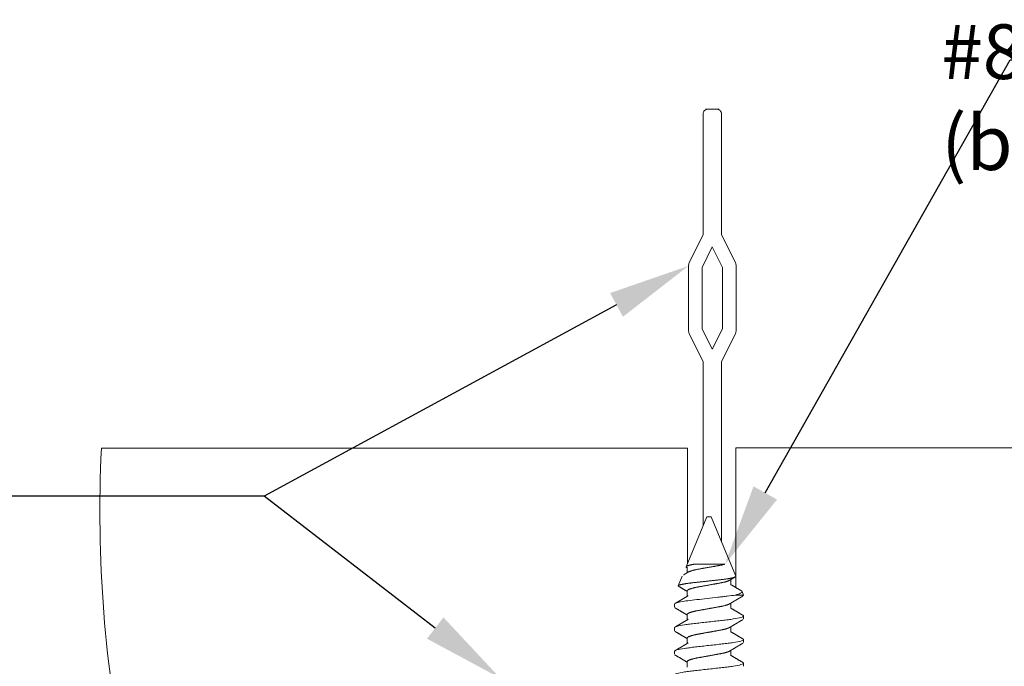
# Model space of a CAD drawing. Extents: x 0 to 17, y 0 to 11.
# Drawn here: x 2.2 to 4.3, y 3.6 to 5 of the extents above; entities that cross this region are included whole.
import ezdxf
from ezdxf import colors
from ezdxf.entities.mleader import LeaderData, LeaderLine
from ezdxf.math import Vec2, Vec3

# ---------------------------------------------------------------- set-up
doc = ezdxf.new("R2010")
doc.units = 0
doc.header["$LTSCALE"] = 0.4
doc.header["$MEASUREMENT"] = 0
doc.linetypes.add('SLD-Solid', pattern=[0])
doc.layers.get('0').update_dxf_attribs({"linetype": 'CONTINUOUS'})
doc.layers.add('TEXT', color=2, linetype='CONTINUOUS')
doc.layers.add('WALL', color=10, linetype='CONTINUOUS')
doc.styles.get("Standard").update_dxf_attribs({"font": 'arial.ttf'})

msp = doc.modelspace()

# ---------------------------------------------------------------- linework, layer by layer
at = {"linetype": 'Continuous', "lineweight": 15}
for p, q in [((3.6691, 4.8025), (3.6741, 4.8025)), ((3.6741, 4.8025), (3.6941, 4.8025)), ((3.6741, 4.8025), (3.6941, 4.8025)), ((3.6941, 4.8025), (3.6991, 4.8025)), ((3.6641, 4.7925), (3.6641, 4.5271)), ((3.7041, 4.7925), (3.7041, 4.5271)), ((3.6334, 4.465), (3.6641, 4.5271)), ((3.7348, 4.465), (3.7041, 4.5271)), ((3.6841, 4.4999), (3.6619, 4.4548)), ((3.7064, 4.4548), (3.6841, 4.4999)), ((3.6319, 4.4583), (3.6319, 4.3165)), ((3.7364, 4.4583), (3.7364, 4.3165)), ((3.6619, 4.4548), (3.6619, 4.32)), ((3.7064, 4.32), (3.7064, 4.4548)), ((3.6334, 4.3099), (3.6641, 4.2477)), ((3.6619, 4.32), (3.6841, 4.275)), ((3.6841, 4.275), (3.7064, 4.32)), ((3.7348, 4.3099), (3.7041, 4.2477)), ((3.6641, 4.2477), (3.6641, 3.8878)), ((3.7041, 4.2477), (3.7041, 3.852))]:
    msp.add_line(p, q, dxfattribs=at)
at = {"linetype": 'SLD-Solid', "lineweight": 15}
for p, q in [((3.6721, 3.907), (3.6266, 3.7972)), ((3.6767, 3.907), (3.6721, 3.907)), ((3.6813, 3.907), (3.6767, 3.907)), ((3.7355, 3.7763), (3.6813, 3.907)), ((3.6288, 3.7959), (3.6288, 3.784)), ((3.7119, 3.8026), (3.6436, 3.8026)), ((3.6181, 3.7767), (3.6093, 3.7553)), ((3.7246, 3.757), (3.7246, 3.7688)), ((3.6288, 3.744), (3.6288, 3.7322)), ((3.7526, 3.7349), (3.7494, 3.7427)), ((3.7526, 3.7349), (3.7343, 3.7349)), ((3.7526, 3.7343), (3.7526, 3.7349)), ((3.6008, 3.7149), (3.6008, 3.7084)), ((3.7246, 3.7051), (3.7246, 3.717)), ((3.6288, 3.6922), (3.6288, 3.6803)), ((3.7526, 3.6825), (3.7526, 3.6889)), ((3.6008, 3.663), (3.6008, 3.6565)), ((3.7246, 3.6533), (3.7246, 3.6651)), ((3.6288, 3.6403), (3.6288, 3.6285)), ((3.7526, 3.6306), (3.7526, 3.6371)), ((3.7246, 3.6014), (3.7246, 3.6133)), ((3.6008, 3.6112), (3.6008, 3.6047)), ((3.6288, 3.5885), (3.6288, 3.5766)), ((3.7526, 3.5788), (3.7526, 3.5852))]:
    msp.add_line(p, q, dxfattribs=at)
at = {"linetype": 'Continuous', "lineweight": 15}
for centre, radius, start, end in [((3.6741, 4.7925), 0.01, 89.9982, 180.0018), ((3.6741, 4.7925), 0.01, 89.9982, 180.0018), ((3.6941, 4.7925), 0.01, 359.9982, 90.0018), ((3.6941, 4.7925), 0.01, 359.9982, 90.0018), ((3.6469, 4.4583), 0.015, 153.7017, 180.0034), ((3.7214, 4.4583), 0.015, 0.0011, 26.2842), ((3.6469, 4.3165), 0.015, 179.9923, 206.3071), ((3.7214, 4.3165), 0.015, 333.7069, 0.0033)]:
    msp.add_arc(centre, radius, start, end, dxfattribs=at)
at = {"linetype": 'SLD-Solid', "lineweight": 15}
for points, knots in [([(3.6309, 3.7853), (3.6307, 3.7852), (3.6303, 3.7849), (3.6297, 3.7845), (3.6292, 3.7843), (3.6288, 3.784), (3.6283, 3.7837), (3.6277, 3.7833), (3.6268, 3.7828), (3.6258, 3.7822), (3.6249, 3.7817), (3.624, 3.7811), (3.6231, 3.7806), (3.6223, 3.7801), (3.6216, 3.7797), (3.6211, 3.7794), (3.6209, 3.7793)], [0, 0, 0, 0, 0.0695546, 0.1272416, 0.1730469, 0.2106198, 0.2484198, 0.3244707, 0.4054315, 0.5089639, 0.6079979, 0.6999631, 0.7792982, 0.8593096, 0.9477313, 1, 1, 1, 1]), ([(3.6436, 3.8026), (3.6431, 3.8025), (3.642, 3.8023), (3.6405, 3.802), (3.639, 3.8017), (3.6376, 3.8014), (3.6362, 3.8011), (3.6349, 3.8008), (3.6337, 3.8005), (3.6325, 3.8001), (3.6313, 3.7998), (3.6302, 3.7994), (3.6292, 3.799), (3.6284, 3.7986), (3.6277, 3.7982), (3.6272, 3.7979), (3.6268, 3.7975), (3.6266, 3.7972), (3.6265, 3.7969), (3.6266, 3.7965), (3.6268, 3.7962), (3.6272, 3.7958), (3.6275, 3.7955), (3.6278, 3.7954), (3.6278, 3.7954)], [0, 0, 0, 0, 0.039971, 0.079942, 0.120222, 0.160502, 0.201764, 0.243027, 0.284629, 0.326232, 0.376907, 0.427621, 0.478296, 0.530448, 0.582642, 0.634794, 0.685364, 0.735974, 0.786548, 0.838486, 0.890462, 0.9424, 0.994829, 1, 1, 1, 1]), ([(3.6278, 3.7954), (3.6279, 3.7954), (3.6282, 3.7952), (3.6285, 3.795), (3.6288, 3.7948)], [0, 0, 0, 0, 0.121279, 1, 1, 1, 1]), ([(3.6309, 3.7853), (3.6311, 3.7854), (3.6316, 3.7857), (3.6324, 3.7861), (3.6334, 3.7865), (3.6346, 3.787), (3.636, 3.7875), (3.6376, 3.788), (3.6393, 3.7885), (3.6411, 3.789), (3.643, 3.7895), (3.6449, 3.79), (3.6469, 3.7904), (3.649, 3.7908), (3.6511, 3.7913), (3.6533, 3.7917), (3.6555, 3.7921), (3.6579, 3.7925), (3.6603, 3.7929), (3.6629, 3.7934), (3.6656, 3.7939), (3.6683, 3.7944), (3.6711, 3.7949), (3.6739, 3.7954), (3.6766, 3.7959), (3.6791, 3.7963), (3.6815, 3.7968), (3.6839, 3.7972), (3.6863, 3.7976), (3.6886, 3.798), (3.6908, 3.7984), (3.693, 3.7988), (3.6951, 3.7992), (3.6973, 3.7996), (3.6996, 3.8), (3.7019, 3.8004), (3.7041, 3.8009), (3.7063, 3.8013), (3.7084, 3.8018), (3.7103, 3.8022), (3.7114, 3.8025), (3.7119, 3.8026)], [0, 0, 0, 0, 0.020843, 0.044285, 0.06781, 0.095881, 0.123976, 0.152042, 0.180029, 0.207886, 0.235563, 0.261772, 0.287735, 0.313417, 0.338783, 0.363824, 0.389012, 0.414532, 0.440353, 0.467685, 0.495265, 0.523046, 0.55098, 0.579017, 0.607105, 0.631131, 0.655125, 0.679054, 0.702888, 0.726594, 0.749725, 0.772677, 0.795426, 0.817947, 0.844429, 0.870641, 0.897156, 0.924023, 0.951203, 0.978653, 1, 1, 1, 1]), ([(3.7355, 3.7763), (3.7355, 3.7762), (3.7356, 3.776), (3.7355, 3.7756), (3.7352, 3.7753), (3.7348, 3.775), (3.7342, 3.7746), (3.7336, 3.7743), (3.7328, 3.774), (3.732, 3.7737), (3.7311, 3.7734), (3.7301, 3.7731), (3.729, 3.7728), (3.7278, 3.7725), (3.7265, 3.7722), (3.7251, 3.7719), (3.7236, 3.7716), (3.722, 3.7713), (3.7204, 3.7711), (3.7187, 3.7708), (3.7168, 3.7705), (3.7149, 3.7702), (3.7129, 3.77), (3.7109, 3.7697), (3.7088, 3.7694), (3.7067, 3.7692), (3.7045, 3.7689), (3.7023, 3.7687), (3.7, 3.7684), (3.6976, 3.7681), (3.6952, 3.7679), (3.6927, 3.7676), (3.6902, 3.7673), (3.6877, 3.767), (3.6851, 3.7667), (3.6825, 3.7665), (3.6799, 3.7662), (3.6772, 3.7659), (3.6745, 3.7656), (3.6719, 3.7653), (3.6692, 3.765), (3.6666, 3.7647), (3.664, 3.7644), (3.6614, 3.7641), (3.6587, 3.7638), (3.6561, 3.7636), (3.6535, 3.7633), (3.651, 3.763), (3.6485, 3.7628), (3.6462, 3.7625), (3.6438, 3.7623), (3.6415, 3.762), (3.6392, 3.7617), (3.637, 3.7615), (3.6348, 3.7612), (3.6327, 3.7609), (3.6306, 3.7606), (3.6287, 3.7604), (3.6268, 3.7601), (3.625, 3.7598), (3.6232, 3.7595), (3.6216, 3.7592), (3.62, 3.7589), (3.6185, 3.7586), (3.6171, 3.7583), (3.6159, 3.758), (3.6147, 3.7578), (3.6137, 3.7575), (3.6127, 3.7572), (3.6118, 3.7569), (3.6111, 3.7566), (3.6105, 3.7563), (3.61, 3.7561), (3.6096, 3.7558), (3.6094, 3.7556), (3.6092, 3.7553), (3.6092, 3.7551), (3.6093, 3.7548), (3.6095, 3.7545), (3.6098, 3.7543), (3.61, 3.7541), (3.6102, 3.754)], [0, 0, 0, 0, 0.0141838, 0.0283764, 0.0425601, 0.0570735, 0.0715963, 0.0861096, 0.0979093, 0.109709, 0.1215903, 0.1334717, 0.1456107, 0.1577496, 0.1699775, 0.1822055, 0.1940249, 0.2058443, 0.2177459, 0.2296476, 0.2418089, 0.2539703, 0.2662216, 0.2784729, 0.2902721, 0.3020716, 0.3139489, 0.3258262, 0.3379425, 0.3500589, 0.3622561, 0.3744533, 0.386695, 0.3989367, 0.4112616, 0.4235866, 0.4361737, 0.4487609, 0.4614385, 0.4741161, 0.4864888, 0.4988615, 0.5113203, 0.523779, 0.5365093, 0.5492396, 0.5620639, 0.5748882, 0.5872472, 0.5996062, 0.6120499, 0.6244939, 0.6371927, 0.6498915, 0.6626757, 0.6754598, 0.688175, 0.7008901, 0.7136907, 0.7264913, 0.7395609, 0.7526306, 0.765793, 0.7789554, 0.7918812, 0.804807, 0.8178226, 0.8308382, 0.8441372, 0.8574363, 0.8708334, 0.8842304, 0.8971484, 0.9100664, 0.9230744, 0.9360824, 0.9493632, 0.9626441, 0.9760147, 0.9893854, 1, 1, 1, 1]), ([(3.6288, 3.744), (3.6289, 3.7442), (3.6289, 3.7444), (3.629, 3.7448), (3.6293, 3.7452), (3.6297, 3.7455), (3.6302, 3.7459), (3.6308, 3.7464), (3.6316, 3.7468), (3.6324, 3.7472), (3.6334, 3.7476), (3.6346, 3.7481), (3.636, 3.7486), (3.6376, 3.7491), (3.6393, 3.7496), (3.6411, 3.7501), (3.643, 3.7506), (3.6449, 3.7511), (3.6469, 3.7515), (3.649, 3.752), (3.6511, 3.7524), (3.6533, 3.7528), (3.6555, 3.7532), (3.6579, 3.7536), (3.6603, 3.754), (3.6629, 3.7545), (3.6656, 3.755), (3.6683, 3.7555), (3.6711, 3.756), (3.6739, 3.7565), (3.6766, 3.757), (3.6791, 3.7574), (3.6815, 3.7579), (3.6839, 3.7583), (3.6863, 3.7587), (3.6886, 3.7591), (3.6908, 3.7595), (3.693, 3.7599), (3.6951, 3.7603), (3.6973, 3.7607), (3.6996, 3.7611), (3.7019, 3.7615), (3.7041, 3.762), (3.7063, 3.7624), (3.7084, 3.7629), (3.7103, 3.7633), (3.7121, 3.7638), (3.7136, 3.7642), (3.7151, 3.7646), (3.7165, 3.7651), (3.7178, 3.7655), (3.719, 3.7659), (3.72, 3.7664), (3.721, 3.7668), (3.7218, 3.7672), (3.7223, 3.7675), (3.7225, 3.7676)], [0, 0, 0, 0, 0.016592, 0.033387, 0.050368, 0.067518, 0.084818, 0.101934, 0.119154, 0.136458, 0.153822, 0.174543, 0.195281, 0.215998, 0.236656, 0.257218, 0.277648, 0.296993, 0.316158, 0.335115, 0.353839, 0.372322, 0.390914, 0.409752, 0.428811, 0.448987, 0.469344, 0.489851, 0.51047, 0.531165, 0.551898, 0.569633, 0.587343, 0.605007, 0.622599, 0.640097, 0.657171, 0.674113, 0.690905, 0.707529, 0.727076, 0.746424, 0.765996, 0.785828, 0.80589, 0.826153, 0.843617, 0.861182, 0.878826, 0.896524, 0.914254, 0.931674, 0.949079, 0.966447, 0.983754, 1, 1, 1, 1]), ([(3.7225, 3.7676), (3.7227, 3.7677), (3.7232, 3.768), (3.7238, 3.7684), (3.7243, 3.7687), (3.7247, 3.7689), (3.7251, 3.7692), (3.7256, 3.7695), (3.7262, 3.7698), (3.7269, 3.7702), (3.7275, 3.7706), (3.7281, 3.7709), (3.7285, 3.7712), (3.7289, 3.7714), (3.7292, 3.7716), (3.7296, 3.7719), (3.73, 3.7721), (3.7304, 3.7723), (3.731, 3.7727), (3.7315, 3.773), (3.7322, 3.7734), (3.7327, 3.7737), (3.7333, 3.774), (3.7337, 3.7743), (3.7341, 3.7745), (3.7343, 3.7747), (3.7344, 3.7747)], [0, 0, 0, 0, 0.0584982, 0.109088, 0.1517545, 0.186484, 0.2162619, 0.2606656, 0.3119739, 0.370198, 0.4243318, 0.4703066, 0.5075598, 0.5371243, 0.5656707, 0.5943876, 0.6253138, 0.6614334, 0.7062688, 0.7598262, 0.8080334, 0.8593437, 0.9041116, 0.9412571, 0.9755305, 1, 1, 1, 1]), ([(3.6102, 3.754), (3.6107, 3.7537), (3.6117, 3.7531), (3.6133, 3.7522), (3.6149, 3.7512), (3.6163, 3.7504), (3.6175, 3.7497), (3.6186, 3.749), (3.6196, 3.7484), (3.6206, 3.7478), (3.6216, 3.7472), (3.6227, 3.7466), (3.6238, 3.7459), (3.6249, 3.7453), (3.6259, 3.7447), (3.6267, 3.7442), (3.6273, 3.7439), (3.6277, 3.7436), (3.6282, 3.7433), (3.6286, 3.7431), (3.6288, 3.7429), (3.6288, 3.7429)], [0, 0, 0, 0, 0.079012, 0.169691, 0.256685, 0.337682, 0.391139, 0.450503, 0.507927, 0.560151, 0.613003, 0.668419, 0.728399, 0.789467, 0.844175, 0.896911, 0.914676, 0.93591, 0.961789, 0.992307, 1, 1, 1, 1]), ([(3.7472, 3.7447), (3.7471, 3.7447), (3.7467, 3.745), (3.7459, 3.7454), (3.7449, 3.746), (3.7441, 3.7465), (3.7433, 3.747), (3.7427, 3.7473), (3.7422, 3.7476), (3.7418, 3.7478), (3.7415, 3.7481), (3.7411, 3.7483), (3.7407, 3.7485), (3.7401, 3.7488), (3.7393, 3.7493), (3.738, 3.7501), (3.7364, 3.7511), (3.7347, 3.752), (3.7334, 3.7529), (3.7322, 3.7535), (3.7313, 3.7541), (3.7306, 3.7545), (3.73, 3.7549), (3.7293, 3.7553), (3.7286, 3.7557), (3.7279, 3.7561), (3.7271, 3.7566), (3.7265, 3.757), (3.7259, 3.7573), (3.7254, 3.7576), (3.7252, 3.7578), (3.725, 3.7579), (3.7248, 3.758), (3.7246, 3.7581), (3.7246, 3.7581)], [0, 0, 0, 0, 0.009572, 0.058449, 0.101888, 0.139897, 0.17248, 0.199643, 0.220255, 0.236699, 0.252793, 0.269188, 0.285884, 0.302884, 0.345401, 0.391821, 0.477502, 0.560592, 0.610994, 0.660084, 0.70934, 0.733264, 0.759535, 0.789981, 0.822537, 0.852796, 0.887189, 0.917767, 0.944311, 0.966727, 0.974404, 0.981446, 0.98937, 1, 1, 1, 1]), ([(3.7343, 3.7349), (3.7397, 3.7362), (3.7437, 3.7375), (3.7489, 3.7402), (3.7499, 3.7415), (3.7494, 3.7427)], [0, 0, 0, 0, 0.5, 0.5, 1, 1, 1, 1]), ([(3.7494, 3.7427), (3.7493, 3.7428), (3.7492, 3.7431), (3.7489, 3.7435), (3.7484, 3.7439), (3.7478, 3.7443), (3.7474, 3.7446), (3.7472, 3.7447)], [0, 0, 0, 0, 0.207971, 0.415943, 0.625363, 0.834783, 1, 1, 1, 1]), ([(3.6008, 3.7149), (3.6008, 3.7156), (3.6019, 3.7164), (3.6065, 3.7181), (3.61, 3.719), (3.619, 3.7208), (3.6245, 3.7217), (3.6366, 3.7233), (3.643, 3.724), (3.6573, 3.7256), (3.6651, 3.7265), (3.6808, 3.7283), (3.6888, 3.7292), (3.7, 3.7305), (3.7036, 3.7309), (3.7106, 3.7317), (3.7138, 3.732), (3.7233, 3.7332), (3.7292, 3.734), (3.7343, 3.7349)], [0, 0, 0, 0, 0.125, 0.125, 0.25, 0.25, 0.375, 0.375, 0.5, 0.5, 0.625, 0.625, 0.75, 0.75, 0.8125, 0.8125, 0.875, 0.875, 1, 1, 1, 1]), ([(3.6309, 3.7334), (3.6307, 3.7333), (3.6303, 3.733), (3.6297, 3.7327), (3.6291, 3.7324), (3.6287, 3.7321), (3.6283, 3.7319), (3.6278, 3.7316), (3.6272, 3.7312), (3.6265, 3.7308), (3.6259, 3.7304), (3.6253, 3.7301), (3.6249, 3.7298), (3.6245, 3.7296), (3.6242, 3.7294), (3.6238, 3.7292), (3.6234, 3.7289), (3.623, 3.7287), (3.6225, 3.7284), (3.6219, 3.728), (3.6213, 3.7277), (3.6207, 3.7273), (3.6202, 3.727), (3.6197, 3.7267), (3.6193, 3.7265), (3.6189, 3.7262), (3.6185, 3.726), (3.6181, 3.7258), (3.6176, 3.7255), (3.6171, 3.7252), (3.6166, 3.7249), (3.6161, 3.7246), (3.6155, 3.7242), (3.6149, 3.7239), (3.6145, 3.7236), (3.6141, 3.7234), (3.6137, 3.7232), (3.6134, 3.723), (3.6131, 3.7228), (3.6126, 3.7225), (3.612, 3.7222), (3.6114, 3.7218), (3.6107, 3.7214), (3.6101, 3.721), (3.6093, 3.7206), (3.6085, 3.7201), (3.6076, 3.7196), (3.6068, 3.7191), (3.6062, 3.7188), (3.6058, 3.7185), (3.6055, 3.7183), (3.6052, 3.7181), (3.6047, 3.7179), (3.6042, 3.7176), (3.6036, 3.7172), (3.6028, 3.7168), (3.6023, 3.7165), (3.6021, 3.7163)], [0, 0, 0, 0, 0.024265, 0.04525, 0.062949, 0.077355, 0.089707, 0.108126, 0.129409, 0.15356, 0.176015, 0.195086, 0.210539, 0.222802, 0.234644, 0.246555, 0.259383, 0.274366, 0.292964, 0.31518, 0.335177, 0.356461, 0.375031, 0.390439, 0.404655, 0.41688, 0.430427, 0.445313, 0.461521, 0.478909, 0.496648, 0.515447, 0.535306, 0.55548, 0.572721, 0.586429, 0.59694, 0.606472, 0.618117, 0.634764, 0.654437, 0.677102, 0.700511, 0.723347, 0.74561, 0.777927, 0.808936, 0.837154, 0.861582, 0.870141, 0.879139, 0.891222, 0.906528, 0.925056, 0.94681, 0.97179, 1, 1, 1, 1]), ([(3.7225, 3.7157), (3.7227, 3.7159), (3.7232, 3.7161), (3.7238, 3.7165), (3.7243, 3.7168), (3.7247, 3.7171), (3.7251, 3.7173), (3.7256, 3.7176), (3.7262, 3.718), (3.7269, 3.7184), (3.7275, 3.7188), (3.7281, 3.7191), (3.7285, 3.7194), (3.7289, 3.7196), (3.7292, 3.7198), (3.7296, 3.72), (3.73, 3.7202), (3.7304, 3.7205), (3.731, 3.7208), (3.7315, 3.7212), (3.7322, 3.7215), (3.7327, 3.7219), (3.7333, 3.7222), (3.7337, 3.7225), (3.7341, 3.7227), (3.7345, 3.7229), (3.7349, 3.7232), (3.7353, 3.7234), (3.7358, 3.7237), (3.7363, 3.724), (3.7368, 3.7243), (3.7374, 3.7246), (3.7379, 3.725), (3.7385, 3.7253), (3.739, 3.7256), (3.7394, 3.7258), (3.7397, 3.726), (3.74, 3.7262), (3.7404, 3.7264), (3.7408, 3.7267), (3.7414, 3.727), (3.742, 3.7274), (3.7427, 3.7278), (3.7433, 3.7282), (3.7441, 3.7286), (3.7449, 3.7291), (3.7458, 3.7296), (3.7466, 3.7301), (3.7472, 3.7304), (3.7476, 3.7307), (3.7479, 3.7308), (3.7482, 3.731), (3.7487, 3.7313), (3.7492, 3.7316), (3.7498, 3.732), (3.7506, 3.7324), (3.7511, 3.7327), (3.7514, 3.7329)], [0, 0, 0, 0, 0.024265, 0.04525, 0.062949, 0.077355, 0.089706, 0.108126, 0.129409, 0.15356, 0.176015, 0.195086, 0.210539, 0.222802, 0.234643, 0.246555, 0.259383, 0.274366, 0.292964, 0.31518, 0.335177, 0.356461, 0.37503, 0.390438, 0.404655, 0.41688, 0.430427, 0.445313, 0.461521, 0.478909, 0.496648, 0.515447, 0.535306, 0.55548, 0.57272, 0.586429, 0.59694, 0.606472, 0.618117, 0.634764, 0.654437, 0.677102, 0.700511, 0.723347, 0.74561, 0.777927, 0.808936, 0.837154, 0.861582, 0.870141, 0.879139, 0.891222, 0.906528, 0.925056, 0.946809, 0.97179, 1, 1, 1, 1]), ([(3.6021, 3.7069), (3.6023, 3.7068), (3.6027, 3.7066), (3.6033, 3.7062), (3.6038, 3.7059), (3.6042, 3.7057), (3.6045, 3.7055), (3.6048, 3.7054), (3.605, 3.7052), (3.6052, 3.7051), (3.6057, 3.7048), (3.6062, 3.7045), (3.607, 3.704), (3.6079, 3.7035), (3.609, 3.7029), (3.6102, 3.7021), (3.6117, 3.7013), (3.6133, 3.7003), (3.6149, 3.6994), (3.6163, 3.6985), (3.6175, 3.6978), (3.6186, 3.6972), (3.6196, 3.6966), (3.6206, 3.696), (3.6216, 3.6954), (3.6227, 3.6948), (3.6238, 3.6941), (3.6249, 3.6934), (3.6259, 3.6928), (3.6267, 3.6923), (3.6273, 3.692), (3.6277, 3.6918), (3.6282, 3.6915), (3.6286, 3.6912), (3.6288, 3.6911), (3.6288, 3.6911)], [0, 0, 0, 0, 0.025534, 0.047615, 0.066246, 0.081429, 0.093165, 0.101454, 0.107979, 0.115249, 0.132972, 0.154068, 0.178176, 0.220227, 0.259255, 0.295414, 0.357222, 0.420508, 0.481223, 0.537753, 0.575063, 0.616494, 0.656571, 0.69302, 0.729907, 0.768582, 0.810443, 0.853064, 0.891247, 0.928053, 0.94045, 0.955271, 0.973332, 0.994632, 1, 1, 1, 1]), ([(3.6288, 3.6922), (3.6289, 3.6923), (3.6289, 3.6925), (3.629, 3.6929), (3.6293, 3.6933), (3.6297, 3.6937), (3.6302, 3.6941), (3.6308, 3.6945), (3.6316, 3.6949), (3.6324, 3.6953), (3.6334, 3.6958), (3.6346, 3.6963), (3.636, 3.6968), (3.6376, 3.6973), (3.6393, 3.6978), (3.6411, 3.6983), (3.643, 3.6988), (3.6449, 3.6992), (3.6469, 3.6997), (3.649, 3.7001), (3.6511, 3.7005), (3.6533, 3.7009), (3.6555, 3.7013), (3.6579, 3.7017), (3.6603, 3.7022), (3.6629, 3.7027), (3.6656, 3.7031), (3.6683, 3.7036), (3.6711, 3.7041), (3.6739, 3.7046), (3.6766, 3.7051), (3.6791, 3.7056), (3.6815, 3.706), (3.6839, 3.7064), (3.6863, 3.7069), (3.6886, 3.7073), (3.6908, 3.7077), (3.693, 3.7081), (3.6951, 3.7085), (3.6973, 3.7089), (3.6996, 3.7093), (3.7019, 3.7097), (3.7041, 3.7101), (3.7063, 3.7106), (3.7084, 3.711), (3.7103, 3.7115), (3.7121, 3.7119), (3.7136, 3.7124), (3.7151, 3.7128), (3.7165, 3.7132), (3.7178, 3.7136), (3.719, 3.7141), (3.72, 3.7145), (3.721, 3.7149), (3.7218, 3.7153), (3.7223, 3.7156), (3.7225, 3.7157)], [0, 0, 0, 0, 0.016592, 0.033387, 0.050368, 0.067518, 0.084818, 0.101934, 0.119154, 0.136458, 0.153822, 0.174543, 0.195281, 0.215998, 0.236656, 0.257218, 0.277648, 0.296993, 0.316158, 0.335115, 0.353839, 0.372322, 0.390914, 0.409752, 0.428811, 0.448987, 0.469344, 0.489851, 0.51047, 0.531165, 0.551898, 0.569633, 0.587343, 0.605007, 0.622599, 0.640097, 0.657171, 0.674113, 0.690905, 0.707529, 0.727076, 0.746424, 0.765996, 0.785828, 0.80589, 0.826153, 0.843617, 0.861182, 0.878826, 0.896524, 0.914254, 0.931674, 0.949079, 0.966447, 0.983754, 1, 1, 1, 1]), ([(3.7514, 3.6904), (3.7511, 3.6905), (3.7507, 3.6908), (3.7501, 3.6911), (3.7496, 3.6914), (3.7492, 3.6916), (3.7489, 3.6918), (3.7486, 3.692), (3.7485, 3.6921), (3.7482, 3.6923), (3.7478, 3.6925), (3.7472, 3.6928), (3.7464, 3.6933), (3.7455, 3.6938), (3.7444, 3.6945), (3.7432, 3.6952), (3.7418, 3.696), (3.7401, 3.697), (3.7385, 3.698), (3.7371, 3.6988), (3.7359, 3.6995), (3.7348, 3.7001), (3.7338, 3.7008), (3.7328, 3.7014), (3.7318, 3.702), (3.7307, 3.7026), (3.7296, 3.7032), (3.7285, 3.7039), (3.7275, 3.7045), (3.7267, 3.705), (3.7261, 3.7053), (3.7257, 3.7056), (3.7253, 3.7059), (3.7249, 3.7061), (3.7246, 3.7062), (3.7246, 3.7063)], [0, 0, 0, 0, 0.0255331, 0.0476147, 0.066246, 0.0814287, 0.0931641, 0.1014538, 0.1079788, 0.1152484, 0.1329719, 0.154067, 0.1781761, 0.2202269, 0.2592544, 0.2954141, 0.3572215, 0.4205076, 0.4812233, 0.5377529, 0.5750622, 0.6164934, 0.6565711, 0.6930194, 0.7299062, 0.7685817, 0.8104429, 0.8530635, 0.8912464, 0.9280521, 0.9404499, 0.95527, 0.9733318, 0.994631, 1, 1, 1, 1]), ([(3.6008, 3.663), (3.6008, 3.664), (3.6026, 3.665), (3.6103, 3.6673), (3.6162, 3.6685), (3.6268, 3.6702), (3.6307, 3.6707), (3.6387, 3.6717), (3.6429, 3.6721), (3.6564, 3.6737), (3.6665, 3.6748), (3.6869, 3.6771), (3.697, 3.6783), (3.7105, 3.6798), (3.7147, 3.6803), (3.7228, 3.6813), (3.7266, 3.6818), (3.7372, 3.6834), (3.7431, 3.6846), (3.7508, 3.6869), (3.7526, 3.688), (3.7526, 3.6889)], [0, 0, 0, 0, 0.125, 0.125, 0.25, 0.25, 0.3125, 0.3125, 0.375, 0.375, 0.5, 0.5, 0.625, 0.625, 0.6875, 0.6875, 0.75, 0.75, 0.875, 0.875, 1, 1, 1, 1]), ([(3.6309, 3.6816), (3.6307, 3.6814), (3.6303, 3.6812), (3.6297, 3.6808), (3.6291, 3.6805), (3.6287, 3.6803), (3.6283, 3.68), (3.6278, 3.6797), (3.6272, 3.6793), (3.6265, 3.6789), (3.6259, 3.6786), (3.6253, 3.6782), (3.6249, 3.678), (3.6245, 3.6777), (3.6242, 3.6775), (3.6238, 3.6773), (3.6234, 3.6771), (3.623, 3.6768), (3.6225, 3.6765), (3.6219, 3.6762), (3.6213, 3.6758), (3.6207, 3.6755), (3.6202, 3.6751), (3.6197, 3.6749), (3.6193, 3.6746), (3.6189, 3.6744), (3.6185, 3.6742), (3.6181, 3.6739), (3.6176, 3.6736), (3.6171, 3.6733), (3.6166, 3.673), (3.6161, 3.6727), (3.6155, 3.6724), (3.6149, 3.672), (3.6145, 3.6718), (3.6141, 3.6715), (3.6137, 3.6713), (3.6134, 3.6711), (3.6131, 3.6709), (3.6126, 3.6707), (3.612, 3.6703), (3.6114, 3.67), (3.6107, 3.6696), (3.6101, 3.6692), (3.6093, 3.6687), (3.6085, 3.6682), (3.6076, 3.6677), (3.6068, 3.6672), (3.6062, 3.6669), (3.6058, 3.6667), (3.6055, 3.6665), (3.6052, 3.6663), (3.6047, 3.666), (3.6042, 3.6657), (3.6036, 3.6653), (3.6028, 3.6649), (3.6023, 3.6646), (3.6021, 3.6645)], [0, 0, 0, 0, 0.0242654, 0.0452503, 0.0629486, 0.0773546, 0.0897067, 0.1081256, 0.1294085, 0.1535608, 0.1760152, 0.1950858, 0.2105392, 0.2228022, 0.2346434, 0.2465554, 0.2593837, 0.2743669, 0.2929643, 0.3151802, 0.3351774, 0.3564607, 0.3750306, 0.3904388, 0.4046556, 0.4168802, 0.4304267, 0.4453132, 0.4615204, 0.4789087, 0.4966476, 0.5154464, 0.535306, 0.55548, 0.5727206, 0.5864287, 0.5969396, 0.6064721, 0.6181173, 0.6347637, 0.654437, 0.6771015, 0.7005108, 0.7233471, 0.7456101, 0.7779271, 0.8089362, 0.8371539, 0.8615813, 0.8701408, 0.8791382, 0.8912217, 0.9065271, 0.9250557, 0.9468092, 0.9717901, 1, 1, 1, 1]), ([(3.7225, 3.6639), (3.7227, 3.664), (3.7232, 3.6643), (3.7238, 3.6647), (3.7243, 3.665), (3.7247, 3.6652), (3.7251, 3.6655), (3.7256, 3.6658), (3.7262, 3.6661), (3.7269, 3.6665), (3.7275, 3.6669), (3.7281, 3.6672), (3.7285, 3.6675), (3.7289, 3.6677), (3.7292, 3.6679), (3.7296, 3.6682), (3.73, 3.6684), (3.7304, 3.6686), (3.731, 3.669), (3.7315, 3.6693), (3.7322, 3.6697), (3.7327, 3.67), (3.7333, 3.6703), (3.7337, 3.6706), (3.7341, 3.6709), (3.7345, 3.6711), (3.7349, 3.6713), (3.7353, 3.6716), (3.7358, 3.6718), (3.7363, 3.6721), (3.7368, 3.6724), (3.7374, 3.6728), (3.7379, 3.6731), (3.7385, 3.6734), (3.739, 3.6737), (3.7394, 3.674), (3.7397, 3.6741), (3.74, 3.6743), (3.7404, 3.6745), (3.7408, 3.6748), (3.7414, 3.6752), (3.742, 3.6755), (3.7427, 3.6759), (3.7433, 3.6763), (3.7441, 3.6767), (3.7449, 3.6772), (3.7458, 3.6778), (3.7466, 3.6782), (3.7472, 3.6786), (3.7476, 3.6788), (3.7479, 3.679), (3.7482, 3.6792), (3.7487, 3.6794), (3.7492, 3.6798), (3.7498, 3.6801), (3.7506, 3.6806), (3.7511, 3.6809), (3.7514, 3.681)], [0, 0, 0, 0, 0.0242654, 0.0452503, 0.0629486, 0.0773551, 0.0897067, 0.1081256, 0.1294085, 0.1535608, 0.1760152, 0.1950858, 0.2105392, 0.2228022, 0.2346434, 0.2465554, 0.2593837, 0.2743669, 0.2929643, 0.3151802, 0.3351774, 0.3564607, 0.3750306, 0.3904388, 0.4046556, 0.4168802, 0.4304272, 0.4453132, 0.4615204, 0.4789087, 0.4966476, 0.5154464, 0.5353065, 0.55548, 0.5727206, 0.5864287, 0.5969396, 0.6064721, 0.6181173, 0.6347637, 0.654437, 0.6771015, 0.7005108, 0.7233471, 0.7456101, 0.7779271, 0.8089362, 0.8371539, 0.8615813, 0.8701408, 0.8791382, 0.8912217, 0.9065271, 0.9250557, 0.9468092, 0.9717901, 1, 1, 1, 1]), ([(3.7526, 3.6889), (3.7526, 3.689), (3.7526, 3.6892), (3.7524, 3.6895), (3.7521, 3.6899), (3.7518, 3.6901), (3.7515, 3.6903), (3.7513, 3.6904)], [0, 0, 0, 0, 0.214297, 0.430745, 0.649199, 0.869506, 1, 1, 1, 1]), ([(3.6021, 3.6551), (3.6023, 3.655), (3.6027, 3.6547), (3.6033, 3.6544), (3.6038, 3.6541), (3.6042, 3.6538), (3.6045, 3.6536), (3.6048, 3.6535), (3.605, 3.6534), (3.6052, 3.6532), (3.6057, 3.653), (3.6062, 3.6526), (3.607, 3.6522), (3.6079, 3.6516), (3.609, 3.651), (3.6102, 3.6503), (3.6117, 3.6494), (3.6133, 3.6485), (3.6149, 3.6475), (3.6163, 3.6467), (3.6175, 3.646), (3.6186, 3.6453), (3.6196, 3.6447), (3.6206, 3.6441), (3.6216, 3.6435), (3.6227, 3.6429), (3.6238, 3.6422), (3.6249, 3.6416), (3.6259, 3.641), (3.6267, 3.6405), (3.6273, 3.6402), (3.6277, 3.6399), (3.6282, 3.6396), (3.6286, 3.6394), (3.6288, 3.6392), (3.6288, 3.6392)], [0, 0, 0, 0, 0.0255336, 0.0476153, 0.0662466, 0.0814292, 0.0931646, 0.1014543, 0.1079793, 0.1152489, 0.1329724, 0.1540675, 0.1781765, 0.2202273, 0.2592548, 0.2954145, 0.3572218, 0.420508, 0.4812236, 0.5377532, 0.5750625, 0.6164936, 0.6565713, 0.6930195, 0.7299063, 0.7685818, 0.810443, 0.8530636, 0.8912465, 0.9280521, 0.94045, 0.95527, 0.9733319, 0.994631, 1, 1, 1, 1]), ([(3.6288, 3.6403), (3.6289, 3.6405), (3.6289, 3.6407), (3.629, 3.6411), (3.6293, 3.6414), (3.6297, 3.6418), (3.6302, 3.6422), (3.6308, 3.6427), (3.6316, 3.6431), (3.6324, 3.6435), (3.6334, 3.6439), (3.6346, 3.6444), (3.636, 3.6449), (3.6376, 3.6454), (3.6393, 3.6459), (3.6411, 3.6464), (3.643, 3.6469), (3.6449, 3.6474), (3.6469, 3.6478), (3.649, 3.6483), (3.6511, 3.6487), (3.6533, 3.6491), (3.6555, 3.6495), (3.6579, 3.6499), (3.6603, 3.6503), (3.6629, 3.6508), (3.6656, 3.6513), (3.6683, 3.6518), (3.6711, 3.6523), (3.6739, 3.6528), (3.6766, 3.6533), (3.6791, 3.6537), (3.6815, 3.6542), (3.6839, 3.6546), (3.6863, 3.655), (3.6886, 3.6554), (3.6908, 3.6558), (3.693, 3.6562), (3.6951, 3.6566), (3.6973, 3.657), (3.6996, 3.6574), (3.7019, 3.6578), (3.7041, 3.6583), (3.7063, 3.6587), (3.7084, 3.6592), (3.7103, 3.6596), (3.7121, 3.6601), (3.7136, 3.6605), (3.7151, 3.6609), (3.7165, 3.6614), (3.7178, 3.6618), (3.719, 3.6622), (3.72, 3.6627), (3.721, 3.6631), (3.7218, 3.6635), (3.7223, 3.6638), (3.7225, 3.6639)], [0, 0, 0, 0, 0.0165919, 0.0333869, 0.0503684, 0.0675184, 0.0848177, 0.1019339, 0.1191542, 0.1364575, 0.1538222, 0.1745428, 0.1952807, 0.2159978, 0.236656, 0.2572181, 0.2776477, 0.2969935, 0.3161582, 0.3351149, 0.3538387, 0.372322, 0.3909145, 0.4097522, 0.4288112, 0.4489866, 0.4693445, 0.4898507, 0.5104698, 0.5311648, 0.551898, 0.5696327, 0.5873435, 0.6050066, 0.6225988, 0.6400974, 0.6571711, 0.6741134, 0.6909053, 0.7075289, 0.7270761, 0.7464244, 0.7659964, 0.7858278, 0.8058901, 0.8261526, 0.8436171, 0.8611822, 0.8788255, 0.8965239, 0.9142536, 0.9316742, 0.9490795, 0.9664467, 0.9837539, 1, 1, 1, 1]), ([(3.6008, 3.6112), (3.6008, 3.6121), (3.6026, 3.6132), (3.6103, 3.6155), (3.6162, 3.6167), (3.6268, 3.6183), (3.6307, 3.6188), (3.6387, 3.6198), (3.6429, 3.6203), (3.6564, 3.6218), (3.6665, 3.623), (3.6869, 3.6253), (3.697, 3.6264), (3.7105, 3.628), (3.7147, 3.6284), (3.7228, 3.6294), (3.7266, 3.6299), (3.7372, 3.6316), (3.7431, 3.6328), (3.7508, 3.6351), (3.7526, 3.6362), (3.7526, 3.6371)], [0, 0, 0, 0, 0.125, 0.125, 0.25, 0.25, 0.3125, 0.3125, 0.375, 0.375, 0.5, 0.5, 0.625, 0.625, 0.6875, 0.6875, 0.75, 0.75, 0.875, 0.875, 1, 1, 1, 1]), ([(3.7514, 3.6385), (3.7511, 3.6387), (3.7507, 3.6389), (3.7501, 3.6393), (3.7496, 3.6396), (3.7492, 3.6398), (3.7489, 3.64), (3.7486, 3.6401), (3.7485, 3.6402), (3.7482, 3.6404), (3.7478, 3.6406), (3.7472, 3.641), (3.7464, 3.6414), (3.7455, 3.642), (3.7444, 3.6426), (3.7432, 3.6433), (3.7418, 3.6442), (3.7401, 3.6452), (3.7385, 3.6461), (3.7371, 3.6469), (3.7359, 3.6477), (3.7348, 3.6483), (3.7338, 3.6489), (3.7328, 3.6495), (3.7318, 3.6501), (3.7307, 3.6507), (3.7296, 3.6514), (3.7285, 3.652), (3.7275, 3.6527), (3.7267, 3.6531), (3.7261, 3.6535), (3.7257, 3.6537), (3.7253, 3.654), (3.7249, 3.6542), (3.7246, 3.6544), (3.7246, 3.6544)], [0, 0, 0, 0, 0.025534, 0.047615, 0.066246, 0.081429, 0.093165, 0.101454, 0.107979, 0.115249, 0.132972, 0.154068, 0.178176, 0.220227, 0.259255, 0.295414, 0.357222, 0.420508, 0.481223, 0.537753, 0.575063, 0.616494, 0.656571, 0.69302, 0.729907, 0.768582, 0.810443, 0.853064, 0.891247, 0.928053, 0.94045, 0.955271, 0.973332, 0.994632, 1, 1, 1, 1]), ([(3.7526, 3.6371), (3.7526, 3.6372), (3.7526, 3.6374), (3.7524, 3.6377), (3.7521, 3.638), (3.7518, 3.6383), (3.7515, 3.6385), (3.7513, 3.6385)], [0, 0, 0, 0, 0.214297, 0.430745, 0.649199, 0.869506, 1, 1, 1, 1]), ([(3.6309, 3.6297), (3.6307, 3.6296), (3.6303, 3.6293), (3.6297, 3.629), (3.6291, 3.6287), (3.6287, 3.6284), (3.6283, 3.6281), (3.6278, 3.6278), (3.6272, 3.6275), (3.6265, 3.6271), (3.6259, 3.6267), (3.6253, 3.6264), (3.6249, 3.6261), (3.6245, 3.6259), (3.6242, 3.6257), (3.6238, 3.6255), (3.6234, 3.6252), (3.623, 3.625), (3.6225, 3.6247), (3.6219, 3.6243), (3.6213, 3.6239), (3.6207, 3.6236), (3.6202, 3.6233), (3.6197, 3.623), (3.6193, 3.6228), (3.6189, 3.6225), (3.6185, 3.6223), (3.6181, 3.6221), (3.6176, 3.6218), (3.6171, 3.6215), (3.6166, 3.6212), (3.6161, 3.6209), (3.6155, 3.6205), (3.6149, 3.6202), (3.6145, 3.6199), (3.6141, 3.6197), (3.6137, 3.6195), (3.6134, 3.6193), (3.6131, 3.6191), (3.6126, 3.6188), (3.612, 3.6185), (3.6114, 3.6181), (3.6107, 3.6177), (3.6101, 3.6173), (3.6093, 3.6169), (3.6085, 3.6164), (3.6076, 3.6159), (3.6068, 3.6154), (3.6062, 3.615), (3.6058, 3.6148), (3.6055, 3.6146), (3.6052, 3.6144), (3.6047, 3.6142), (3.6042, 3.6139), (3.6036, 3.6135), (3.6028, 3.6131), (3.6023, 3.6128), (3.6021, 3.6126)], [0, 0, 0, 0, 0.024265, 0.04525, 0.062949, 0.077355, 0.089706, 0.108125, 0.129409, 0.15356, 0.176015, 0.195085, 0.210539, 0.222802, 0.234643, 0.246555, 0.259383, 0.274366, 0.292964, 0.31518, 0.335177, 0.35646, 0.37503, 0.390438, 0.404655, 0.41688, 0.430427, 0.445313, 0.461521, 0.478909, 0.496647, 0.515447, 0.535306, 0.55548, 0.57272, 0.586429, 0.596939, 0.606472, 0.618117, 0.634764, 0.654437, 0.677102, 0.700511, 0.723347, 0.74561, 0.777927, 0.808936, 0.837154, 0.861582, 0.870141, 0.879139, 0.891222, 0.906528, 0.925056, 0.946809, 0.97179, 1, 1, 1, 1]), ([(3.6288, 3.5885), (3.6289, 3.5886), (3.6289, 3.5888), (3.629, 3.5892), (3.6293, 3.5896), (3.6297, 3.59), (3.6302, 3.5904), (3.6308, 3.5908), (3.6316, 3.5912), (3.6324, 3.5916), (3.6334, 3.5921), (3.6346, 3.5926), (3.636, 3.5931), (3.6376, 3.5936), (3.6393, 3.5941), (3.6411, 3.5946), (3.643, 3.5951), (3.6449, 3.5955), (3.6469, 3.596), (3.649, 3.5964), (3.6511, 3.5968), (3.6533, 3.5972), (3.6555, 3.5976), (3.6579, 3.598), (3.6603, 3.5985), (3.6629, 3.5989), (3.6656, 3.5994), (3.6683, 3.5999), (3.6711, 3.6004), (3.6739, 3.6009), (3.6766, 3.6014), (3.6791, 3.6019), (3.6815, 3.6023), (3.6839, 3.6027), (3.6863, 3.6032), (3.6886, 3.6036), (3.6908, 3.604), (3.693, 3.6044), (3.6951, 3.6048), (3.6973, 3.6052), (3.6996, 3.6056), (3.7019, 3.606), (3.7041, 3.6064), (3.7063, 3.6069), (3.7084, 3.6073), (3.7103, 3.6078), (3.7121, 3.6082), (3.7136, 3.6086), (3.7151, 3.6091), (3.7165, 3.6095), (3.7178, 3.6099), (3.719, 3.6104), (3.72, 3.6108), (3.721, 3.6112), (3.7218, 3.6116), (3.7223, 3.6119), (3.7225, 3.612)], [0, 0, 0, 0, 0.016592, 0.033387, 0.050368, 0.067518, 0.084818, 0.101934, 0.119154, 0.136458, 0.153822, 0.174543, 0.195281, 0.215998, 0.236656, 0.257218, 0.277648, 0.296993, 0.316158, 0.335115, 0.353839, 0.372322, 0.390914, 0.409752, 0.428811, 0.448987, 0.469344, 0.489851, 0.51047, 0.531165, 0.551898, 0.569633, 0.587343, 0.605007, 0.622599, 0.640097, 0.657171, 0.674113, 0.690905, 0.707529, 0.727076, 0.746424, 0.765996, 0.785828, 0.80589, 0.826153, 0.843617, 0.861182, 0.878826, 0.896524, 0.914254, 0.931674, 0.949079, 0.966447, 0.983754, 1, 1, 1, 1]), ([(3.7225, 3.612), (3.7227, 3.6122), (3.7232, 3.6124), (3.7238, 3.6128), (3.7243, 3.6131), (3.7247, 3.6134), (3.7251, 3.6136), (3.7256, 3.6139), (3.7262, 3.6143), (3.7269, 3.6147), (3.7275, 3.6151), (3.7281, 3.6154), (3.7285, 3.6157), (3.7289, 3.6159), (3.7292, 3.6161), (3.7296, 3.6163), (3.73, 3.6165), (3.7304, 3.6168), (3.731, 3.6171), (3.7315, 3.6175), (3.7322, 3.6178), (3.7327, 3.6182), (3.7333, 3.6185), (3.7337, 3.6188), (3.7341, 3.619), (3.7345, 3.6192), (3.7349, 3.6195), (3.7353, 3.6197), (3.7358, 3.62), (3.7363, 3.6203), (3.7368, 3.6206), (3.7374, 3.6209), (3.7379, 3.6212), (3.7385, 3.6216), (3.739, 3.6219), (3.7394, 3.6221), (3.7397, 3.6223), (3.74, 3.6225), (3.7404, 3.6227), (3.7408, 3.623), (3.7414, 3.6233), (3.742, 3.6237), (3.7427, 3.6241), (3.7433, 3.6245), (3.7441, 3.6249), (3.7449, 3.6254), (3.7458, 3.6259), (3.7466, 3.6264), (3.7472, 3.6267), (3.7476, 3.627), (3.7479, 3.6271), (3.7482, 3.6273), (3.7487, 3.6276), (3.7492, 3.6279), (3.7498, 3.6283), (3.7506, 3.6287), (3.7511, 3.629), (3.7514, 3.6292)], [0, 0, 0, 0, 0.0242654, 0.0452504, 0.0629487, 0.0773547, 0.0897067, 0.1081256, 0.1294086, 0.1535603, 0.1760153, 0.1950859, 0.2105388, 0.2228018, 0.2346435, 0.2465555, 0.2593833, 0.2743665, 0.2929639, 0.3151804, 0.335177, 0.3564608, 0.3750308, 0.390439, 0.4046553, 0.4168799, 0.4304269, 0.4453134, 0.4615206, 0.4789089, 0.4966479, 0.5154467, 0.5353063, 0.5554803, 0.5727209, 0.586429, 0.59694, 0.6064719, 0.6181171, 0.6347635, 0.6544369, 0.6771018, 0.7005112, 0.7233475, 0.74561, 0.777927, 0.8089361, 0.8371538, 0.8615817, 0.8701407, 0.8791386, 0.8912222, 0.9065276, 0.9250561, 0.9468097, 0.9717901, 1, 1, 1, 1]), ([(3.6021, 3.6032), (3.6023, 3.6031), (3.6027, 3.6029), (3.6033, 3.6025), (3.6038, 3.6022), (3.6042, 3.602), (3.6045, 3.6018), (3.6048, 3.6017), (3.605, 3.6015), (3.6052, 3.6014), (3.6057, 3.6011), (3.6062, 3.6008), (3.607, 3.6003), (3.6079, 3.5998), (3.609, 3.5992), (3.6102, 3.5984), (3.6117, 3.5976), (3.6133, 3.5966), (3.6149, 3.5957), (3.6163, 3.5948), (3.6175, 3.5941), (3.6186, 3.5935), (3.6196, 3.5929), (3.6206, 3.5923), (3.6216, 3.5917), (3.6227, 3.591), (3.6238, 3.5904), (3.6249, 3.5897), (3.6259, 3.5891), (3.6267, 3.5886), (3.6273, 3.5883), (3.6277, 3.5881), (3.6282, 3.5878), (3.6286, 3.5875), (3.6288, 3.5874), (3.6288, 3.5874)], [0, 0, 0, 0, 0.025534, 0.047615, 0.066246, 0.081429, 0.093165, 0.101454, 0.107979, 0.115249, 0.132972, 0.154068, 0.178176, 0.220227, 0.259255, 0.295414, 0.357222, 0.420508, 0.481223, 0.537753, 0.575062, 0.616493, 0.656571, 0.693019, 0.729907, 0.768582, 0.810443, 0.853064, 0.891247, 0.928052, 0.94045, 0.95527, 0.973332, 0.994631, 1, 1, 1, 1]), ([(3.7514, 3.5867), (3.7511, 3.5868), (3.7507, 3.5871), (3.7501, 3.5874), (3.7496, 3.5877), (3.7492, 3.5879), (3.7489, 3.5881), (3.7486, 3.5883), (3.7485, 3.5884), (3.7482, 3.5886), (3.7478, 3.5888), (3.7472, 3.5891), (3.7464, 3.5896), (3.7455, 3.5901), (3.7444, 3.5908), (3.7432, 3.5915), (3.7418, 3.5923), (3.7401, 3.5933), (3.7385, 3.5943), (3.7371, 3.5951), (3.7359, 3.5958), (3.7348, 3.5964), (3.7338, 3.5971), (3.7328, 3.5977), (3.7318, 3.5983), (3.7307, 3.5989), (3.7296, 3.5995), (3.7285, 3.6002), (3.7275, 3.6008), (3.7267, 3.6013), (3.7261, 3.6016), (3.7257, 3.6019), (3.7253, 3.6021), (3.7249, 3.6024), (3.7246, 3.6025), (3.7246, 3.6026)], [0, 0, 0, 0, 0.025534, 0.047615, 0.066246, 0.081429, 0.093165, 0.101454, 0.107979, 0.115249, 0.132972, 0.154068, 0.178176, 0.220227, 0.259255, 0.295414, 0.357222, 0.420508, 0.481223, 0.537753, 0.575062, 0.616493, 0.656571, 0.693019, 0.729907, 0.768582, 0.810443, 0.853064, 0.891246, 0.928052, 0.94045, 0.95527, 0.973332, 0.994631, 1, 1, 1, 1]), ([(3.6008, 3.5593), (3.6008, 3.5602), (3.6026, 3.5613), (3.6103, 3.5636), (3.6162, 3.5648), (3.6268, 3.5665), (3.6307, 3.567), (3.6387, 3.568), (3.6429, 3.5684), (3.6564, 3.57), (3.6665, 3.5711), (3.6869, 3.5734), (3.697, 3.5746), (3.7105, 3.5761), (3.7147, 3.5766), (3.7228, 3.5776), (3.7266, 3.5781), (3.7372, 3.5797), (3.7431, 3.5809), (3.7508, 3.5832), (3.7526, 3.5843), (3.7526, 3.5852)], [0, 0, 0, 0, 0.125, 0.125, 0.25, 0.25, 0.3125, 0.3125, 0.375, 0.375, 0.5, 0.5, 0.625, 0.625, 0.6875, 0.6875, 0.75, 0.75, 0.875, 0.875, 1, 1, 1, 1]), ([(3.7526, 3.5852), (3.7526, 3.5853), (3.7526, 3.5855), (3.7524, 3.5858), (3.7521, 3.5862), (3.7518, 3.5864), (3.7515, 3.5866), (3.7513, 3.5867)], [0, 0, 0, 0, 0.214297, 0.430745, 0.649199, 0.869506, 1, 1, 1, 1])]:
    msp.add_open_spline(points, degree=3, knots=knots, dxfattribs=at)
at = {"layer": 'WALL', "linetype": 'Continuous', "lineweight": 0}
for p, q in [((3.6295, 4.0579), (2.3422, 4.0579)), ((3.6295, 3.8043), (3.6295, 4.0579)), ((3.736, 4.0585), (3.736, 3.7513)), ((6.6222, 4.0585), (3.736, 4.0585))]:
    msp.add_line(p, q, dxfattribs=at)
msp.add_arc((5.2144, 3.919), 2.8755, 177.2318, 191.6475, dxfattribs=at)

# ---------------------------------------------------------------- leaders
at = {"layer": 'TEXT'}
ml = msp.add_multileader_mtext('Standard', dxfattribs=at)
ml.set_content('\\pxi-10,l10,qj;#8 Pan Head Screw\\P(by others)', color=256)
ml.set_leader_properties()
ml.build(insert=Vec2(0, 0))
ml.multileader.update_dxf_attribs({"text_right_attachment_type": 4, "dogleg_length": 0.75, "arrow_head_size": 0.18})
ctx = ml.context
ctx.base_point, ctx.char_height, ctx.arrow_head_size, ctx.landing_gap_size, ctx.plane_origin = Vec3(4.8059, 4.9113), 0.12, 0.18, 0.09, Vec3(8.2202, 5.347)
ctx.right_attachment, ctx.text_align_type = 4, 2
notes = []
notes.append((ctx, [(1, (1, 1, 0), (4.338, 4.9113), (1, 0), 0.4679, [(0, [(3.7119, 3.8026)], 0, [])])]))
ctx.mtext.insert, ctx.mtext.width, ctx.mtext.defined_height, ctx.mtext.alignment, ctx.mtext.flow_direction = Vec3(6.3839, 4.989), 2.196844, 1.0326, 3, 5
ml = msp.add_multileader_mtext('Standard', dxfattribs=at)
ml.set_content('Ceiling\\PGrid\\PRunner\\P(by others)', color=256)
ml.set_leader_properties()
ml.build(insert=Vec2(0, 0))
ml.multileader.update_dxf_attribs({"text_right_attachment_type": 4, "dogleg_length": 0.75, "arrow_head_size": 0.18})
ctx = ml.context
ctx.base_point, ctx.char_height, ctx.arrow_head_size, ctx.landing_gap_size, ctx.plane_origin = Vec3(1.0444, 4.6363), 0.12, 0.18, 0.06, Vec3(2.7968, 4.4351)
ctx.right_attachment = 4
notes.append((ctx, [(0, (1, 1, 0), (2.6994, 3.9525), (-1, 0), 0.75, [(0, [(3.218, 3.5525)], 0, [])])]))
ctx.mtext.insert, ctx.mtext.flow_direction = Vec3(1.1044, 4.714), 5
ml = msp.add_multileader_mtext('Standard', dxfattribs=at)
ml.set_content('Ceiling\\PGrid\\PRunner\\P(by others)', color=256)
ml.set_leader_properties()
ml.build(insert=Vec2(0, 0))
ml.multileader.update_dxf_attribs({"text_right_attachment_type": 4, "dogleg_length": 0.75, "arrow_head_size": 0.18})
ctx = ml.context
ctx.base_point, ctx.char_height, ctx.arrow_head_size, ctx.landing_gap_size, ctx.plane_origin = Vec3(1.0444, 4.6363), 0.12, 0.18, 0.06, Vec3(2.7968, 4.4351)
ctx.right_attachment = 4
notes.append((ctx, [(0, (1, 1, 0), (2.6994, 3.9525), (-1, 0), 0.75, [(0, [(3.6319, 4.4583)], 0, [])])]))
ctx.mtext.insert, ctx.mtext.flow_direction = Vec3(1.1044, 4.714), 5
for ctx, leaders in notes:
    for number, flags, end, landing, length, lines in leaders:
        leader = LeaderData()
        leader.index, (leader.has_last_leader_line, leader.has_dogleg_vector, leader.attachment_direction) = number, flags
        leader.last_leader_point, leader.dogleg_vector, leader.dogleg_length = Vec3(end), Vec3(landing), length
        for number, points, colour, breaks in lines:
            line = LeaderLine()
            line.index, line.vertices, line.color, line.breaks = number, Vec3.list(points), colors.encode_raw_color(colour), breaks
            leader.lines.append(line)
        ctx.leaders.append(leader)

doc.saveas('drawing.dxf')
